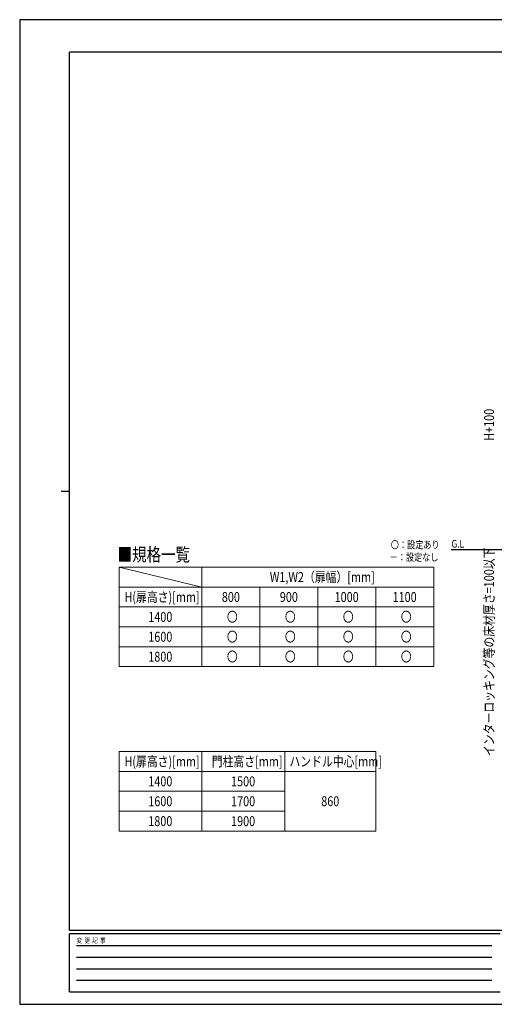
# Model space of a CAD drawing. Units: millimetres. Extents: x 0 to 8410, y 0 to 5940.
# Drawn here: x 0 to 2866, y 0 to 5940 of the extents above; entities that cross this region are included whole.
import ezdxf

# ---------------------------------------------------------------- set-up
doc = ezdxf.new("R2010")
doc.units = ezdxf.units.MM
for name, color, linetype, lineweight in [('TABLE1', 255, 'Continuous', 13), ('USER1', 3, 'Continuous', 13), ('YKK_A1', 4, 'Continuous', 30), ('YKK_D', 6, 'Continuous', 13), ('YKK_ZWAK', 7, 'Continuous', 30)]:
    doc.layers.add(name, color=color, linetype=linetype, lineweight=lineweight)
doc.styles.add('text-b', font='extslim2.shx', dxfattribs={"width": 0.8, "bigfont": 'extfont2.shx'})

msp = doc.modelspace()

# ---------------------------------------------------------------- linework, layer by layer
at = {"layer": 'TABLE1'}
for p, q in [((600, 2637.2), (2500, 2637.2)), ((600, 2637.2), (600, 2037.2)), ((1100, 2637.2), (1100, 2037.2)), ((2500, 2637.2), (2500, 2037.2)), ((600, 2517.2), (2500, 2517.2)), ((1450, 2517.2), (1450, 2037.2)), ((1800, 2517.2), (1800, 2037.2)), ((2150, 2517.2), (2150, 2037.2)), ((600, 2397.2), (2500, 2397.2)), ((600, 2277.2), (2500, 2277.2)), ((600, 2157.2), (2500, 2157.2)), ((600, 2037.2), (2500, 2037.2)), ((600, 1525), (2150, 1525)), ((600, 1525), (600, 1045)), ((1100, 1525), (1100, 1045)), ((1600, 1525), (1600, 1045)), ((2150, 1525), (2150, 1045)), ((600, 1405), (2150, 1405)), ((600, 1285), (1600, 1285)), ((600, 1165), (1600, 1165)), ((600, 1045), (2150, 1045))]:
    msp.add_line(p, q, dxfattribs=at)
at = {"layer": 'USER1'}
msp.add_line((600, 2637.2), (1100, 2517.2), dxfattribs=at)
at = {"layer": 'YKK_A1'}
msp.add_line((5578, 2742.3), (2604.5, 2742.3), dxfattribs=at)
at = {"layer": 'YKK_ZWAK'}
for p, q in [((8410, 5940), (0, 5940)), ((0, 5940), (0, 0)), ((8100, 5745), (300, 5745)), ((300, 445), (300, 5745)), ((250, 3095), (300, 3095)), ((8100, 445), (300, 445)), ((2900, 425), (300, 425)), ((300, 75), (300, 425)), ((342.5, 355), (2850, 355)), ((342.5, 285), (2850, 285)), ((342.5, 215), (2850, 215)), ((342.5, 145), (2850, 145)), ((300, 75), (2900, 75)), ((0, 0), (8410, 0))]:
    msp.add_line(p, q, dxfattribs=at)

# ---------------------------------------------------------------- texts
at = {"layer": 'TABLE1', "style": 'text-b', "width": 0.8}
for s, p in [('W1,W2（扉幅）[mm]', (1510.4, 2547.7)), ('H(扉高さ)[mm]', (632.4, 2427.2)), ('800', (1220.6, 2427.2)), ('900', (1570.6, 2427.2)), ('1000', (1901.4, 2427.2)), ('1100', (2251.4, 2427.2)), ('1400', (776.4, 2307.2)), ('〇', (1251, 2307.2)), ('〇', (1601, 2307.2)), ('〇', (1951, 2307.2)), ('〇', (2301, 2307.2)), ('1600', (776.4, 2187.2)), ('〇', (1251, 2187.2)), ('〇', (1601, 2187.2)), ('〇', (1951, 2187.2)), ('〇', (2301, 2187.2)), ('1800', (776.4, 2067.2)), ('〇', (1251, 2067.2)), ('〇', (1601, 2067.2)), ('〇', (1951, 2067.2)), ('〇', (2301, 2067.2)), ('H(扉高さ)[mm]', (632.4, 1435)), ('門柱高さ[mm]', (1159.6, 1435)), ('ハンドル中心[mm]', (1628.6, 1435)), ('1400', (776.4, 1315)), ('1500', (1276.4, 1315)), ('1600', (776.4, 1195)), ('1700', (1276.4, 1195)), ('860', (1820.6, 1195)), ('1800', (776.4, 1075)), ('1900', (1276.4, 1075))]:
    msp.add_text(s, height=60, dxfattribs=at).set_placement(p)
at = {"layer": 'USER1', "style": 'text-b', "width": 0.8}
for s, height, p in [('〇：設定あり', 45, (2240.8, 2749.7)), ('G.L', 46.36, (2606.8, 2755.2)), ('■規格一覧', 80, (591.5, 2672.8)), ('－：設定なし', 45, (2233.6, 2674.7))]:
    msp.add_text(s, height=height, dxfattribs=at).set_placement(p)
at = {"layer": 'YKK_D', "style": 'text-b', "width": 0.8}
for s, p in [('H+100', (2864, 3399.5)), ('インターロッキング等の床材厚さ=100以下', (2864, 1497.3))]:
    msp.add_text(s, height=60, rotation=90, dxfattribs=at).set_placement(p)
at = {"layer": 'YKK_ZWAK', "style": 'text-b', "width": 0.8}
msp.add_text('変  更  記  事', height=30, dxfattribs=at).set_placement((343.7, 370))

doc.saveas('drawing.dxf')
